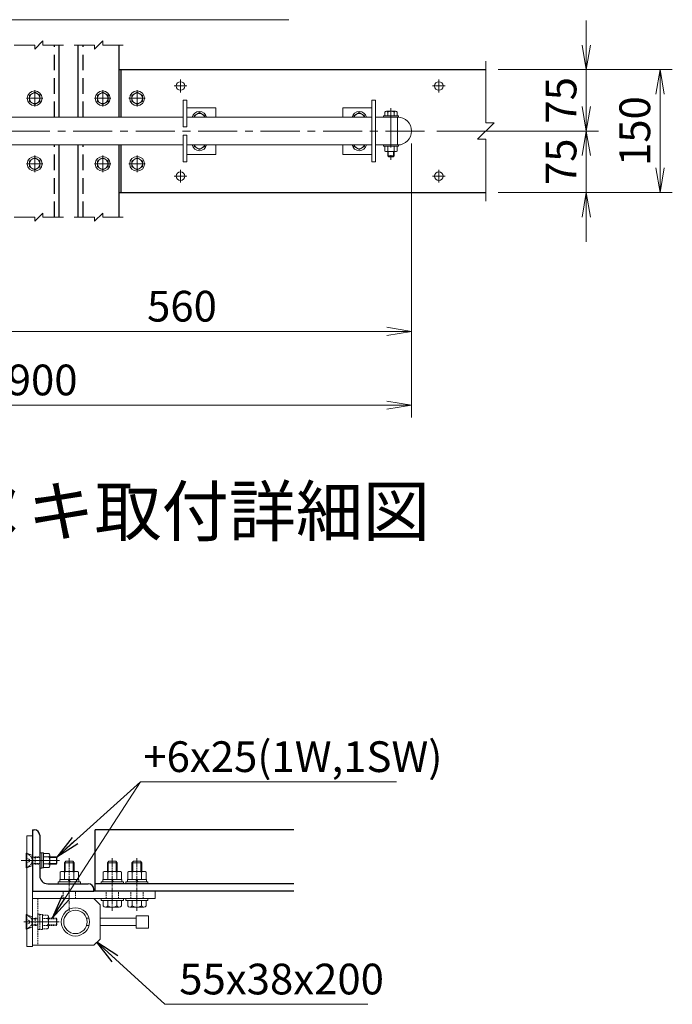
# Model space of a CAD drawing. Units: millimetres. Extents: x 0 to 12600, y 0 to 8910.
# Drawn here: x 9091 to 10684, y 4918 to 7321 of the extents above; entities that cross this region are included whole.
import ezdxf
from ezdxf.enums import TextEntityAlignment as Align

# ---------------------------------------------------------------- set-up
doc = ezdxf.new("R2010")
doc.units = ezdxf.units.MM
doc.header["$LTSCALE"] = 3
doc.header["$MEASUREMENT"] = 0
for name, pattern in [('CENTER', [50.8, 31.75, -6.35, 6.35, -6.35]), ('DASHED', [19.05, 12.7, -6.35]), ('HIDDEN', [0.375, 0.25, -0.125])]:
    doc.linetypes.add(name, pattern=pattern)
doc.layers.get('Defpoints').update_dxf_attribs({"color": 8})
for name, color, linetype, lineweight in [('D-BMK', 2, 'CENTER', 13), ('D-STR-DIM', 7, 'Continuous', 13), ('D-STR-TXT', 7, 'Continuous', 13), ('D-STR3', 3, 'Continuous', 13)]:
    doc.layers.add(name, color=color, linetype=linetype, lineweight=lineweight)
doc.layers.add('D-STR1', color=1, linetype='Continuous')
doc.layers.add('D-TTL-TXT', color=7, linetype='Continuous')
doc.styles.add('ゴシック', font='txt')
doc.dimstyles.new('STYLE', dxfattribs={"dimscale": 30, "dimtxt": 2.5, "dimasz": 2, "dimexe": 1, "dimexo": 1, "dimgap": 0.8, "dimtad": 1, "dimdsep": 46, "dimtxsty": 'ゴシック', "dimblk": 'OPEN', "dimcen": 1e-08, "dimclrd": 256, "dimclre": 256, "dimclrt": 256, "dimadec": 0, "dimazin": 2, "dimtfac": 1, "dimtmove": 2, "dimatfit": 3, "dimldrblk": 'OPEN', "dimfxl": 0, "dimtolj": 1, "dimtzin": 0, "dimlwd": -1, "dimlwe": -1, "dimarcsym": 0})

# ---------------------------------------------------------------- blocks, each defined once
blk = doc.blocks.new('_Open')
at = {"color": 0, "linetype": 'ByBlock', "lineweight": -2}
for p, q in [((-1, 0.167), (0, 0)), ((-1, -0.167), (0, 0)), ((0, 0), (-1, 0))]:
    blk.add_line(p, q, dxfattribs=at)
blk = doc.blocks.new('*D60')
at = {"layer": 'D-STR-DIM', "transparency": 16777216}
for p, q in [((10047.3, 7019.3), (10047.3, 6530.4)), ((8927.3, 6769.3), (8927.3, 6530.4)), ((8987.3, 6560.4), (9987.3, 6560.4))]:
    blk.add_line(p, q, dxfattribs=at)
at = {"layer": 'Defpoints', "color": 0, "transparency": 16777216}
for p in [(10047.3, 7049.3), (8927.3, 6799.3), (10047.3, 6560.4)]:
    blk.add_point(p, dxfattribs=at)
at = {"layer": 'D-STR-DIM', "transparency": 16777216, "xscale": 60, "yscale": 60, "zscale": 60, "rotation": 180}
blk.add_blockref('_Open', (8927.3, 6560.4), dxfattribs=at)
at = {"layer": 'D-STR-DIM', "transparency": 16777216, "xscale": 60, "yscale": 60, "zscale": 60}
blk.add_blockref('_Open', (10047.3, 6560.4), dxfattribs=at)
at = {"layer": 'D-STR-DIM', "transparency": 16777216, "insert": (9487.3, 6621.9), "char_height": 75, "attachment_point": 5, "style": 'ゴシック'}
blk.add_mtext('\\A1;560', dxfattribs=at)
blk = doc.blocks.new('*D62')
at = {"layer": 'D-STR-DIM', "transparency": 16777216}
for p, q in [((8247.3, 7019.3), (8247.3, 6350.4)), ((10047.3, 7019.3), (10047.3, 6350.4)), ((8307.3, 6380.4), (9987.3, 6380.4))]:
    blk.add_line(p, q, dxfattribs=at)
at = {"layer": 'Defpoints', "color": 0, "transparency": 16777216}
for p in [(8247.3, 7049.3), (10047.3, 7049.3), (10047.3, 6380.4)]:
    blk.add_point(p, dxfattribs=at)
at = {"layer": 'D-STR-DIM', "transparency": 16777216, "xscale": 60, "yscale": 60, "zscale": 60, "rotation": 180}
blk.add_blockref('_Open', (8247.3, 6380.4), dxfattribs=at)
at = {"layer": 'D-STR-DIM', "transparency": 16777216, "xscale": 60, "yscale": 60, "zscale": 60}
blk.add_blockref('_Open', (10047.3, 6380.4), dxfattribs=at)
at = {"layer": 'D-STR-DIM', "transparency": 16777216, "insert": (9147.3, 6441.9), "char_height": 75, "attachment_point": 5, "style": 'ゴシック'}
blk.add_mtext('\\A1;900', dxfattribs=at)
blk = doc.blocks.new('*D63')
at = {"layer": 'D-STR-DIM', "transparency": 16777216}
for p, q in [((10473.8, 7259.3), (10473.8, 7319.3)), ((10258.8, 7199.3), (10503.8, 7199.3)), ((10473.8, 7199.3), (10473.8, 7049.3)), ((10109.3, 7049.3), (10503.8, 7049.3)), ((10473.8, 6989.3), (10473.8, 6929.3))]:
    blk.add_line(p, q, dxfattribs=at)
at = {"layer": 'Defpoints', "color": 0, "transparency": 16777216}
for p in [(10228.8, 7199.3), (10079.3, 7049.3), (10473.8, 7049.3)]:
    blk.add_point(p, dxfattribs=at)
at = {"layer": 'D-STR-DIM', "transparency": 16777216, "xscale": 60, "yscale": 60, "zscale": 60}
for p, rotation in [((10473.8, 7199.3), 270), ((10473.8, 7049.3), 90)]:
    blk.add_blockref('_Open', p, dxfattribs=dict(at, rotation=rotation))
at = {"layer": 'D-STR-DIM', "transparency": 16777216, "insert": (10412.3, 7124.3), "char_height": 75, "attachment_point": 5, "rotation": 90, "style": 'ゴシック'}
blk.add_mtext('\\A1;75', dxfattribs=at)
blk = doc.blocks.new('*D64')
at = {"layer": 'D-STR-DIM', "transparency": 16777216}
for p, q in [((10473.8, 7109.3), (10473.8, 7169.3)), ((10109.3, 7049.3), (10503.8, 7049.3)), ((10473.8, 7049.3), (10473.8, 6899.3)), ((10258.8, 6899.3), (10503.8, 6899.3)), ((10473.8, 6839.3), (10473.8, 6779.3))]:
    blk.add_line(p, q, dxfattribs=at)
at = {"layer": 'Defpoints', "color": 0, "transparency": 16777216}
for p in [(10079.3, 7049.3), (10228.8, 6899.3), (10473.8, 6899.3)]:
    blk.add_point(p, dxfattribs=at)
at = {"layer": 'D-STR-DIM', "transparency": 16777216, "xscale": 60, "yscale": 60, "zscale": 60}
for p, rotation in [((10473.8, 7049.3), 270), ((10473.8, 6899.3), 90)]:
    blk.add_blockref('_Open', p, dxfattribs=dict(at, rotation=rotation))
at = {"layer": 'D-STR-DIM', "transparency": 16777216, "insert": (10412.3, 6974.3), "char_height": 75, "attachment_point": 5, "rotation": 90, "style": 'ゴシック'}
blk.add_mtext('\\A1;75', dxfattribs=at)
blk = doc.blocks.new('*D65')
at = {"layer": 'D-STR-DIM', "transparency": 16777216}
for p, q in [((10258.8, 7199.3), (10683.8, 7199.3)), ((10653.8, 7139.3), (10653.8, 6959.3)), ((10258.8, 6899.3), (10683.8, 6899.3))]:
    blk.add_line(p, q, dxfattribs=at)
at = {"layer": 'Defpoints', "color": 0, "transparency": 16777216}
for p in [(10228.8, 7199.3), (10228.8, 6899.3), (10653.8, 6899.3)]:
    blk.add_point(p, dxfattribs=at)
at = {"layer": 'D-STR-DIM', "transparency": 16777216, "xscale": 60, "yscale": 60, "zscale": 60}
for p, rotation in [((10653.8, 7199.3), 90), ((10653.8, 6899.3), 270)]:
    blk.add_blockref('_Open', p, dxfattribs=dict(at, rotation=rotation))
at = {"layer": 'D-STR-DIM', "transparency": 16777216, "insert": (10592.3, 7049.3), "char_height": 75, "attachment_point": 5, "rotation": 90, "style": 'ゴシック'}
blk.add_mtext('\\A1;150', dxfattribs=at)
blk = doc.blocks.new('*U52')
at = {"layer": 'D-BMK'}
for p, q in [((10, 0), (-10, 0)), ((0, -10), (0, 10))]:
    blk.add_line(p, q, dxfattribs=at)
at = {"layer": 'D-STR3'}
for p, q in [((0, 7.5), (-6.5, 3.7)), ((-6.5, 3.7), (-6.5, -3.8)), ((6.5, 3.7), (0, 7.5)), ((6.5, -3.8), (6.5, 3.7)), ((-6.5, -3.8), (0, -7.5)), ((0, -7.5), (6.5, -3.8))]:
    blk.add_line(p, q, dxfattribs=at)
at = {"layer": 'D-STR3', "ltscale": 30}
blk.add_circle((0, 0), 9, dxfattribs=at)
at = {"layer": 'D-STR3'}
blk.add_circle((0, 0), 6.5, dxfattribs=at)

msp = doc.modelspace()

# ---------------------------------------------------------------- linework, layer by layer
at = {"layer": 'D-BMK'}
for p, q in [((9483.8051289, 7143.7308721), (9483.8051289, 7174.9308721)), ((10113.805129, 7143.7308804), (10113.805129, 7174.9308804)), ((9468.2051289, 7159.3308721), (9499.4051289, 7159.3308721)), ((10098.2051289, 7159.3308804), (10129.4051289, 7159.3308804)), ((9997.3057308, 7104.8203401), (9997.3057308, 6979.018915)), ((10079.3057308, 7049.3308659), (8217.3057308, 7049.3308659)), ((9483.8051289, 6923.7308721), (9483.8051289, 6954.9308721)), ((10113.8051289, 6923.7308721), (10113.8051289, 6954.9308721)), ((9468.2051289, 6939.3308721), (9499.4051289, 6939.3308721)), ((10098.2051289, 6939.3308721), (10129.4051289, 6939.3308721)), ((9188.7825152, 5269.1871182), (9094.7203526, 5269.1871182)), ((9187.2344805, 5119.1871182), (9101.2344805, 5119.1871182))]:
    msp.add_line(p, q, dxfattribs=at)
at = {"layer": 'D-BMK', "linetype": 'HIDDEN', "ltscale": 5}
for p, q in [((9107.2344805, 5269.1871182), (9140.2344805, 5269.1871182)), ((9107.2344805, 5119.1871182), (9182.2344805, 5119.1871182))]:
    msp.add_line(p, q, dxfattribs=at)
at = {"layer": 'D-BMK', "linetype": 'CENTER', "ltscale": 0.1}
for p, q in [((9212.234523, 5146.1871182), (9212.234523, 5274.8871182)), ((9317.2479763, 5146.1871182), (9317.2479763, 5274.8871182)), ((9377.2479762, 5146.1871182), (9377.2479762, 5274.8871182))]:
    msp.add_line(p, q, dxfattribs=at)
at = {"layer": 'D-STR-DIM'}
for p, q in [((9077.8051289, 7259.3308659), (9127.8051289, 7259.3308659)), ((9127.8051289, 7249.3308659), (9147.8051289, 7269.3308659)), ((9127.8051289, 7249.3308659), (9127.8051289, 7259.3308659)), ((9147.8051289, 7259.3308659), (9147.8051289, 7269.3308659)), ((9147.8051289, 7259.3308659), (9197.8051289, 7259.3308659)), ((9223.8051289, 7259.3308659), (9273.8051289, 7259.3308659)), ((9273.8051289, 7249.3308659), (9293.8051289, 7269.3308659)), ((9273.8051289, 7249.3308659), (9273.8051289, 7259.3308659)), ((9293.8051289, 7259.3308659), (9293.8051289, 7269.3308659)), ((9293.8051289, 7259.3308659), (9343.8051289, 7259.3308659)), ((10228.8057308, 7069.3308659), (10228.8057308, 7220.300507)), ((10208.8057308, 7029.3308659), (10248.8057308, 7069.3308659)), ((10228.8057308, 7069.3308659), (10248.8057308, 7069.3308659)), ((10208.8057308, 7029.3308659), (10228.8057308, 7029.3308659)), ((10228.8057308, 6878.3612248), (10228.8057308, 7029.3308659)), ((9127.8051289, 6829.3308659), (9147.8051289, 6849.3308659)), ((9147.8051289, 6839.3308659), (9147.8051289, 6849.3308659)), ((9273.8051289, 6829.3308659), (9293.8051289, 6849.3308659)), ((9293.8051289, 6839.3308659), (9293.8051289, 6849.3308659)), ((9077.8051289, 6839.3308659), (9127.8051289, 6839.3308659)), ((9127.8051289, 6829.3308659), (9127.8051289, 6839.3308659)), ((9147.8051289, 6839.3308659), (9197.8051289, 6839.3308659)), ((9223.8051289, 6839.3308659), (9273.8051289, 6839.3308659)), ((9273.8051289, 6829.3308659), (9273.8051289, 6839.3308659)), ((9293.8051289, 6839.3308659), (9343.8051289, 6839.3308659)), ((10010.9644371, 5460.8791609), (9385.9644371, 5460.8791609)), ((9940.5070296, 4918.1140413), (9445.4971117, 4918.1140413))]:
    msp.add_line(p, q, dxfattribs=at)
at = {"layer": 'D-STR1', "linetype": 'DASHED'}
for p, q in [((9175.8051289, 7083.3308659), (9175.8051289, 7259.3308659)), ((9245.8051289, 7083.3308659), (9245.8051289, 7259.3308659)), ((9175.8051289, 6839.3308659), (9175.8051289, 7015.3308659)), ((9245.8051289, 6839.3308659), (9245.8051289, 7015.3308659))]:
    msp.add_line(p, q, dxfattribs=at)
at = {"layer": 'D-STR1'}
for p, q in [((9187.8051289, 7083.3308659), (9187.8051289, 7259.3308659)), ((9233.8051289, 7083.3308659), (9233.8051289, 7259.3308659)), ((9333.8051289, 7083.3308659), (9333.8051289, 7259.3308659)), ((9333.8051289, 7199.3308659), (10228.8057308, 7199.3308659)), ((9337.8051289, 7199.3308659), (9337.8051289, 7083.3308659)), ((9187.8051289, 6839.3308659), (9187.8051289, 7015.3308659)), ((9233.8051289, 6839.3308659), (9233.8051289, 7015.3308659)), ((9333.8051289, 6839.3308659), (9333.8051289, 7015.3308659)), ((9337.8051289, 7015.3308659), (9337.8051289, 6899.3308659)), ((9333.8051289, 6899.3308659), (10228.8057308, 6899.3308659)), ((9122.2344805, 5344.1871182), (9122.2344805, 5194.1871182)), ((9122.2344805, 5344.1871182), (9122.2344805, 5194.1871182)), ((9122.2344805, 5344.1871182), (9126.7344805, 5344.1871182)), ((9759.9245169, 5344.1871182), (9275.2344805, 5344.1871182)), ((9275.2344805, 5194.1871182), (9275.2344805, 5344.1871182)), ((9140.2344805, 5330.6871182), (9140.2344805, 5231.6871182)), ((9122.2344805, 5194.1871182), (9272.2344805, 5194.1871182)), ((9159.7344805, 5212.1871182), (9258.7344805, 5212.1871182)), ((9272.2344805, 5194.1871182), (9272.2344805, 5198.6871182)), ((9759.9245169, 5212.1871182), (9275.2344381, 5212.1871182)), ((9759.9245169, 5194.1871182), (9275.2344805, 5194.1871182))]:
    msp.add_line(p, q, dxfattribs=at)
for centre, radius, start, end in [((9126.7344805, 5330.6871182), 13.5, 0, 90), ((9159.7344805, 5231.6871182), 19.5, 180, 270), ((9258.7344805, 5198.6871182), 13.5, 0, 90)]:
    msp.add_arc(centre, radius, start, end, dxfattribs=at)
at = {"layer": 'D-STR3'}
for p, q in [((9489.8051854, 7124.3308659), (9489.8051854, 7059.3308659)), ((9489.8051854, 7124.3308659), (9498.8051854, 7124.3308659)), ((9498.8051854, 7124.3308659), (9498.8051854, 7059.3308659)), ((9950.8051854, 7124.3308659), (9950.8051854, 6974.3308659)), ((9959.8051854, 7124.3308659), (9950.8051854, 7124.3308659)), ((9959.8051854, 7124.3308659), (9959.8051854, 6974.3308659)), ((9498.8051854, 7106.3308659), (9569.8051854, 7106.3308659)), ((9529.8051854, 7094.3308659), (9516.8051854, 7086.8475511)), ((9529.8051854, 7094.3308659), (9542.8051854, 7086.8475511)), ((9569.8051854, 7106.3308659), (9569.8051854, 7083.3308659)), ((9879.8051854, 7106.3308659), (9879.8051854, 7083.3308659)), ((9950.8051854, 7106.3308659), (9879.8051854, 7106.3308659)), ((9919.8051854, 7094.3308659), (9906.8051854, 7086.8475511)), ((9919.8051854, 7094.3308659), (9932.8051854, 7086.8475511)), ((9982.3057308, 7095.370619), (9982.3057308, 7086.5308659)), ((10008.5640734, 7097.5308659), (9986.0473882, 7097.5308659)), ((9989.7890456, 7095.370619), (9989.7890456, 7086.5308659)), ((10004.822416, 7095.370619), (10004.822416, 7086.5308659)), ((10012.3057308, 7095.370619), (10012.3057308, 7086.5308659)), ((9489.8051854, 7083.3308659), (8931.8050723, 7083.3308659)), ((9950.8051854, 7083.3308659), (9498.8051854, 7083.3308659)), ((9516.8051854, 7086.8475511), (9516.8051854, 7083.3308659)), ((9542.8051854, 7086.8475511), (9542.8051854, 7083.3308659)), ((9906.8051854, 7086.8475511), (9906.8051854, 7083.3308659)), ((9932.8051854, 7086.8475511), (9932.8051854, 7083.3308659)), ((10013.3057308, 7083.3308659), (9959.8051854, 7083.3308659)), ((10012.3057308, 7086.5308659), (9982.3057308, 7086.5308659)), ((10013.3057308, 7083.3308659), (10013.3057308, 7015.3308659)), ((10013.3057308, 7083.3308659), (10013.3057308, 7015.3308659)), ((10013.3057308, 7083.3308659), (10013.3057308, 7015.3308659)), ((9498.8051854, 7059.3308659), (9489.8051854, 7059.3308659)), ((9489.8051854, 7039.3308659), (9489.8051854, 6974.3308659)), ((9498.8051854, 7039.3308659), (9489.8051854, 7039.3308659)), ((9498.8051854, 7039.3308659), (9498.8051854, 6974.3308659)), ((9489.8051854, 7015.3308659), (8931.8050723, 7015.3308659)), ((9950.8051854, 7015.3308659), (9498.8051854, 7015.3308659)), ((9516.8051855, 7015.3308659), (9516.8051855, 7011.8141811)), ((9529.8051855, 7004.3308663), (9516.8051855, 7011.8141811)), ((9529.8051855, 7004.3308663), (9542.8051855, 7011.8141811)), ((9542.8051855, 7015.3308659), (9542.8051855, 7011.8141811)), ((9569.8051854, 7015.3308659), (9569.8051854, 6992.3308659)), ((9879.8051854, 7015.3308659), (9879.8051854, 6992.3308659)), ((9906.8051855, 7015.3308659), (9906.8051855, 7011.8141811)), ((9919.8051855, 7004.3308663), (9906.8051855, 7011.8141811)), ((9919.8051855, 7004.3308663), (9932.8051855, 7011.8141811)), ((9932.8051855, 7015.3308659), (9932.8051855, 7011.8141811)), ((10013.3057308, 7015.3308659), (9959.8051854, 7015.3308659)), ((10012.3057308, 7012.1308659), (9982.3057308, 7012.1308659)), ((9982.3057308, 7012.1308659), (9982.3057308, 7000.5308659)), ((10008.8618179, 6999.1308659), (9985.7712374, 6999.1308659)), ((9989.3057308, 6999.1308659), (9989.3057308, 6988.9308659)), ((9989.8057308, 7012.1308659), (9989.8057308, 7000.5308659)), ((9990.8057308, 6999.1308659), (9990.8057308, 6988.9308659)), ((10003.8057308, 6999.1308659), (10003.8057308, 6988.9308659)), ((10004.8057308, 7012.1308659), (10004.8057308, 7000.5308659)), ((10005.3057308, 6999.1308659), (10005.3057308, 6988.9308659)), ((10012.3057308, 7012.1308659), (10012.3057308, 7000.5308659)), ((9489.8051854, 6974.3308659), (9498.8051854, 6974.3308659)), ((9498.8051854, 6992.3308659), (9569.8051854, 6992.3308659)), ((9950.8051854, 6992.3308659), (9879.8051854, 6992.3308659)), ((9959.8051854, 6974.3308659), (9950.8051854, 6974.3308659)), ((10005.3057308, 6988.9308659), (9989.3057308, 6988.9308659)), ((9989.3057308, 6988.9308659), (9991.7057308, 6986.5308659)), ((10002.9057308, 6986.5308659), (9991.7057308, 6986.5308659)), ((10005.3057308, 6988.9308659), (10002.9057308, 6986.5308659)), ((9122.2344805, 5329.1871182), (9108.7344805, 5329.1871182)), ((9108.7344805, 5329.1871182), (9108.7344805, 5059.1871182)), ((9122.2344805, 5329.1871182), (9122.2344805, 5059.1871182)), ((9108.7344805, 5287.1871182), (9122.2344805, 5281.0929991)), ((9140.2344805, 5287.9371182), (9145.0344805, 5287.9371182)), ((9140.2344805, 5287.9371182), (9140.2344805, 5250.4371182)), ((9145.0344805, 5250.4371182), (9145.0344805, 5287.9371182)), ((9149.5344655, 5286.4371182), (9162.7344655, 5286.4371182)), ((9149.5344655, 5286.4371182), (9149.5344655, 5251.9371182)), ((9162.7344655, 5277.8121182), (9149.5344655, 5277.8121182)), ((9164.5344655, 5282.1887305), (9164.5344655, 5255.850496)), ((9180.7344805, 5278.1871182), (9164.5344655, 5278.1871182)), ((9182.2344805, 5276.6871182), (9164.5344655, 5276.6871182)), ((9180.7344805, 5278.1871182), (9180.7344805, 5260.1871182)), ((9180.7344805, 5278.1871182), (9182.2344805, 5276.6871182)), ((9182.2344805, 5276.6871182), (9182.2344805, 5261.6871182)), ((9200.234523, 5263.7871182), (9203.834523, 5267.3871182)), ((9200.234523, 5242.487305), (9200.234523, 5263.7871182)), ((9200.234523, 5263.7871182), (9224.234523, 5263.7871182)), ((9202.484523, 5242.487305), (9202.484523, 5266.0371182)), ((9203.834523, 5267.3871182), (9220.634523, 5267.3871182)), ((9224.234523, 5263.7871182), (9220.634523, 5267.3871182)), ((9221.984523, 5242.487305), (9221.984523, 5266.0371182)), ((9224.234523, 5242.487305), (9224.234523, 5263.7871182)), ((9305.2479763, 5263.7871182), (9308.8479763, 5267.3871182)), ((9305.2479763, 5242.487305), (9305.2479763, 5263.7871182)), ((9305.2479763, 5263.7871182), (9329.2479763, 5263.7871182)), ((9307.4979763, 5242.487305), (9307.4979763, 5266.0371182)), ((9308.8479763, 5267.3871182), (9325.6479763, 5267.3871182)), ((9329.2479763, 5263.7871182), (9325.6479763, 5267.3871182)), ((9326.9979763, 5242.487305), (9326.9979763, 5266.0371182)), ((9329.2479763, 5242.487305), (9329.2479763, 5263.7871182)), ((9365.2479762, 5263.7871182), (9368.8479762, 5267.3871182)), ((9365.2479762, 5242.487305), (9365.2479762, 5263.7871182)), ((9365.2479762, 5263.7871182), (9389.2479762, 5263.7871182)), ((9367.4979762, 5242.487305), (9367.4979762, 5266.0371182)), ((9368.8479762, 5267.3871182), (9385.6479762, 5267.3871182)), ((9389.2479762, 5263.7871182), (9385.6479762, 5267.3871182)), ((9386.9979762, 5242.487305), (9386.9979762, 5266.0371182)), ((9389.2479762, 5242.487305), (9389.2479762, 5263.7871182)), ((9108.7344805, 5251.1871182), (9122.1511471, 5257.1874076)), ((9140.2344805, 5250.4371182), (9145.0344805, 5250.4371182)), ((9162.7344655, 5260.5621182), (9149.5344655, 5260.5621182)), ((9149.5344655, 5251.9371182), (9162.7344655, 5251.9371182)), ((9182.2344805, 5261.6871182), (9164.5344655, 5261.6871182)), ((9180.7344805, 5260.1871182), (9164.5344655, 5260.1871182)), ((9182.2344805, 5261.6871182), (9180.7344805, 5260.1871182)), ((9189.7345284, 5222.9876681), (9189.7345284, 5240.387305)), ((9229.5686589, 5242.487305), (9194.9327883, 5242.487305)), ((9200.9845284, 5222.9874865), (9200.9845284, 5240.387305)), ((9223.4845284, 5222.987305), (9223.4845284, 5240.387305)), ((9234.7345284, 5222.987305), (9234.7345284, 5240.387305)), ((9294.7479817, 5222.987305), (9294.7479817, 5240.387305)), ((9334.5821122, 5242.487305), (9299.9462416, 5242.487305)), ((9305.9979817, 5222.987305), (9305.9979817, 5240.387305)), ((9328.4979817, 5222.987305), (9328.4979817, 5240.387305)), ((9339.7479817, 5222.987305), (9339.7479817, 5240.387305)), ((9354.7479816, 5222.987305), (9354.7479816, 5240.387305)), ((9394.5821122, 5242.487305), (9359.9462416, 5242.487305)), ((9365.9979816, 5222.987305), (9365.9979816, 5240.387305)), ((9388.4979816, 5222.987305), (9388.4979816, 5240.387305)), ((9399.7479816, 5222.987305), (9399.7479816, 5240.387305)), ((9239.234523, 5216.9871182), (9185.234523, 5216.9871182)), ((9185.234523, 5216.9871182), (9185.234523, 5212.1871182)), ((9189.1345284, 5216.987305), (9189.1345284, 5222.9876777)), ((9235.3345284, 5222.9869323), (9189.1345284, 5222.9876777)), ((9235.3345284, 5216.9869315), (9189.1345284, 5216.987305)), ((9234.7345284, 5222.987305), (9189.7345284, 5222.987305)), ((9213.3603684, 5216.987305), (9209.8962346, 5222.9873428)), ((9215.4388284, 5216.987305), (9211.9747139, 5222.9873092)), ((9235.3345284, 5216.987305), (9235.3345284, 5222.9869323)), ((9239.234523, 5212.1871182), (9239.234523, 5216.9871182)), ((9344.2479763, 5216.9871182), (9290.2479763, 5216.9871182)), ((9290.2479763, 5216.9871182), (9290.2479763, 5212.1871182)), ((9294.1479817, 5216.987305), (9294.1479817, 5222.9876777)), ((9340.3479817, 5222.9869323), (9294.1479817, 5222.9876777)), ((9340.3479817, 5216.9869315), (9294.1479817, 5216.987305)), ((9339.7479817, 5222.987305), (9294.7479817, 5222.987305)), ((9318.3738217, 5216.987305), (9314.9096879, 5222.9873428)), ((9320.4522817, 5216.987305), (9316.9881672, 5222.9873092)), ((9340.3479817, 5216.987305), (9340.3479817, 5222.9869323)), ((9344.2479763, 5212.1871182), (9344.2479763, 5216.9871182)), ((9404.2479762, 5216.9871182), (9350.2479762, 5216.9871182)), ((9350.2479762, 5216.9871182), (9350.2479762, 5212.1871182)), ((9354.1479816, 5216.987305), (9354.1479816, 5222.9876777)), ((9400.3479816, 5222.9869323), (9354.1479816, 5222.9876777)), ((9400.3479816, 5216.9869315), (9354.1479816, 5216.987305)), ((9399.7479816, 5222.987305), (9354.7479816, 5222.987305)), ((9378.3738216, 5216.987305), (9374.9096879, 5222.9873428)), ((9380.4522816, 5216.987305), (9376.9881672, 5222.9873092)), ((9400.3479816, 5216.987305), (9400.3479816, 5222.9869323)), ((9404.2479762, 5212.1871182), (9404.2479762, 5216.9871182)), ((9122.2344805, 5194.1871182), (9122.2344805, 5176.1871182)), ((9422.2344805, 5194.1871182), (9122.2344805, 5194.1871182)), ((9185.2345229, 5212.1871182), (9239.2345229, 5212.1871182)), ((9239.234523, 5212.1871182), (9185.234523, 5212.1871182)), ((9344.2479763, 5212.1871182), (9290.2479763, 5212.1871182)), ((9404.2479762, 5212.1871182), (9350.2479762, 5212.1871182)), ((9422.2344805, 5176.1871182), (9422.2344805, 5194.1871182)), ((9272.2344805, 5176.1871182), (9122.2344805, 5176.1871182)), ((9122.2344805, 5176.1871182), (9422.2344805, 5176.1871182)), ((9272.2344805, 5176.1871182), (9287.2344805, 5161.1871182)), ((9344.2479763, 5176.1871182), (9290.2479763, 5176.1871182)), ((9290.2479763, 5176.1871182), (9290.2479763, 5171.3871182)), ((9290.2479763, 5171.3871182), (9344.2479763, 5171.3871182)), ((9294.7479763, 5158.1274886), (9294.7479763, 5171.3871182)), ((9339.7479763, 5171.3871182), (9294.7479763, 5171.3871182)), ((9305.9729484, 5158.1274886), (9305.9729484, 5171.3871182)), ((9328.5230041, 5158.1274886), (9328.5230041, 5171.3871182)), ((9339.7479763, 5158.1274886), (9339.7479763, 5171.3871182)), ((9344.2479763, 5171.3871182), (9344.2479763, 5176.1871182)), ((9404.2479762, 5176.1871182), (9350.2479762, 5176.1871182)), ((9350.2479762, 5176.1871182), (9350.2479762, 5171.3871182)), ((9350.2479762, 5171.3871182), (9404.2479762, 5171.3871182)), ((9354.7479762, 5158.1274886), (9354.7479762, 5171.3871182)), ((9399.7479762, 5171.3871182), (9354.7479762, 5171.3871182)), ((9365.9729484, 5158.1274886), (9365.9729484, 5171.3871182)), ((9388.5230041, 5158.1274886), (9388.5230041, 5171.3871182)), ((9399.7479762, 5158.1274886), (9399.7479762, 5171.3871182)), ((9404.2479762, 5171.3871182), (9404.2479762, 5176.1871182)), ((9287.2344805, 5161.1871182), (9287.2344805, 5077.1871182)), ((9334.1354902, 5154.8871182), (9300.3604623, 5154.8871182)), ((9394.1354902, 5154.8871182), (9360.3604623, 5154.8871182)), ((9108.7344805, 5137.1871182), (9122.2344805, 5131.0929991)), ((9260.5398854, 5128.1871182), (9254.276115, 5128.1871182)), ((9375.7344805, 5128.1871182), (9287.2344805, 5128.1871182)), ((9375.7344805, 5104.1871182), (9375.7344805, 5134.1871182)), ((9375.7344805, 5134.1871182), (9405.7344805, 5134.1871182)), ((9405.7344805, 5104.1871182), (9405.7344805, 5134.1871182)), ((9108.7344805, 5101.1871182), (9122.1511471, 5107.1874076)), ((9254.276115, 5110.1871182), (9260.5398854, 5110.1871182)), ((9287.2344805, 5110.1871182), (9375.7344805, 5110.1871182)), ((9375.7344805, 5104.1871182), (9405.7344805, 5104.1871182)), ((9272.2344805, 5062.1871182), (9287.2344805, 5077.1871182)), ((9122.2344805, 5059.1871182), (9108.7344805, 5059.1871182)), ((9272.2344805, 5062.1871182), (9122.2344805, 5062.1871182))]:
    msp.add_line(p, q, dxfattribs=at)
at = {"layer": 'D-STR3', "ltscale": 5}
for p, q in [((9107.2344805, 5287.1871182), (9107.2344805, 5251.1871182)), ((9108.7344805, 5287.1871182), (9108.7344805, 5251.1871182)), ((9107.2344805, 5137.1871182), (9107.2344805, 5101.1871182)), ((9108.7344805, 5137.1871182), (9108.7344805, 5101.1871182))]:
    msp.add_line(p, q, dxfattribs=at)
at = {"layer": 'D-STR3', "linetype": 'HIDDEN', "ltscale": 5}
for p, q in [((9107.2344805, 5287.1871182), (9108.7344805, 5287.1871182)), ((9108.7344805, 5287.1871182), (9121.1844805, 5276.6871182)), ((9107.2344805, 5275.4849901), (9113.8162476, 5272.7159406)), ((9107.2344805, 5262.8892464), (9113.8162476, 5265.6582959)), ((9115.2653372, 5269.8220016), (9115.2653372, 5268.5522349)), ((9128.6844805, 5278.1871182), (9121.1844805, 5276.6871182)), ((9121.1844805, 5276.6871182), (9140.2344805, 5276.6871182)), ((9121.1844805, 5261.6871182), (9121.1844805, 5276.6871182)), ((9128.6844805, 5278.1871182), (9140.2344805, 5278.1871182)), ((9128.6844805, 5260.1871182), (9128.6844805, 5278.1871182)), ((9107.2344805, 5251.1871182), (9108.7344805, 5251.1871182)), ((9108.7344805, 5251.1871182), (9121.1844805, 5261.6871182)), ((9121.1844805, 5261.6871182), (9140.2344805, 5261.6871182)), ((9128.6844805, 5260.1871182), (9121.1844805, 5261.6871182)), ((9128.6844805, 5260.1871182), (9140.2344805, 5260.1871182)), ((9135.7344805, 5176.1871182), (9135.7344805, 5062.1871182)), ((9107.2344805, 5137.1871182), (9108.7344805, 5137.1871182)), ((9107.2344805, 5125.4849901), (9113.8162476, 5122.7159406)), ((9108.7344805, 5137.1871182), (9121.1844805, 5126.6871182)), ((9115.2653372, 5119.8220016), (9115.2653372, 5118.5522349)), ((9128.6844805, 5128.1871182), (9121.1844805, 5126.6871182)), ((9121.1844805, 5126.6871182), (9135.7344805, 5126.6871182)), ((9121.1844805, 5111.6871182), (9121.1844805, 5126.6871182)), ((9128.6844805, 5128.1871182), (9135.7344805, 5128.1871182)), ((9128.6844805, 5110.1871182), (9128.6844805, 5128.1871182)), ((9146.5344655, 5102.6121182), (9146.5344655, 5135.7621182)), ((9146.5344655, 5135.7621182), (9158.8846191, 5135.7621182)), ((9158.8846191, 5127.5871182), (9146.5344655, 5127.5871182)), ((9161.5344655, 5106.6996182), (9161.5344655, 5131.6745749)), ((9161.5344655, 5128.1871182), (9180.7344805, 5128.1871182)), ((9161.5344655, 5126.6871182), (9182.2344805, 5126.6871182)), ((9180.7344805, 5128.1871182), (9182.2344805, 5126.6871182)), ((9180.7344805, 5128.1871182), (9180.7344805, 5110.1871182)), ((9182.2344805, 5111.6871182), (9182.2344805, 5126.6871182)), ((9107.2344805, 5112.8892464), (9113.8162476, 5115.6582959)), ((9107.2344805, 5101.1871182), (9108.7344805, 5101.1871182)), ((9108.7344805, 5101.1871182), (9121.1844805, 5111.6871182)), ((9121.1844805, 5111.6871182), (9135.7344805, 5111.6871182)), ((9128.6844805, 5110.1871182), (9121.1844805, 5111.6871182)), ((9128.6844805, 5110.1871182), (9135.7344805, 5110.1871182)), ((9158.8846191, 5110.7871182), (9146.5344655, 5110.7871182)), ((9158.8846191, 5102.6121182), (9146.5344655, 5102.6121182)), ((9161.5344655, 5111.6871182), (9182.2344805, 5111.6871182)), ((9161.5344655, 5110.1871182), (9180.7344805, 5110.1871182)), ((9180.7344805, 5110.1871182), (9182.2344805, 5111.6871182))]:
    msp.add_line(p, q, dxfattribs=at)
at = {"layer": 'D-STR3', "linetype": 'DASHED', "ltscale": 0.1}
for p, q in [((9197.2344805, 5176.1871182), (9197.2344805, 5194.1871182)), ((9227.2344805, 5176.1871182), (9227.2344805, 5194.1871182)), ((9302.2479338, 5176.1871182), (9302.2479338, 5194.1871182)), ((9332.2479338, 5176.1871182), (9332.2479338, 5194.1871182)), ((9362.2479338, 5176.1871182), (9362.2479338, 5194.1871182)), ((9392.2479338, 5176.1871182), (9392.2479338, 5194.1871182))]:
    msp.add_line(p, q, dxfattribs=at)
at = {"layer": 'D-STR3'}
for points in [[(10015.3057308, 7086.5308659), (9979.3057308, 7086.5308659), (9979.3057308, 7083.3308659), (10015.3057308, 7083.3308659)], [(10015.3057308, 7015.3308659), (9979.3057308, 7015.3308659), (9979.3057308, 7012.1308659), (10015.3057308, 7012.1308659)], [(9149.5344655, 5287.4871182), (9145.0344805, 5287.4871182), (9145.0344805, 5250.8871182), (9149.5344655, 5250.8871182)]]:
    msp.add_lwpolyline(points, close=True, dxfattribs=at)
at = {"layer": 'D-STR3', "linetype": 'HIDDEN', "ltscale": 5}
for points in [[(9135.7344805, 5137.9371182), (9140.5344805, 5137.9371182), (9140.5344805, 5100.4371182), (9135.7344805, 5100.4371182)], [(9140.5344805, 5137.4871182), (9146.5344655, 5137.4871182), (9146.5344655, 5100.8871182), (9140.5344805, 5100.8871182)]]:
    msp.add_lwpolyline(points, close=True, dxfattribs=at)
at = {"layer": 'D-STR3'}
for centre, radius in [((9483.8051288, 7159.3308639), 10.5), ((10113.8051289, 7159.3308721), 10.5), ((9483.8051288, 6939.3308639), 10.5), ((10113.8051288, 6939.3308639), 10.5), ((9227.2344805, 5119.1871182), 34.5), ((9227.2344805, 5119.1871182), 28.5)]:
    msp.add_circle(centre, radius, dxfattribs=at)
for centre, radius, start, end in [((9529.8051854, 7079.3308659), 18, 12.8395884065, 167.1604115935), ((9529.8051854, 7079.3308659), 13, 17.9202131396, 162.0797868604), ((9919.8051854, 7079.3308659), 18, 12.8395884072, 167.1604115928), ((9919.8051854, 7079.3308659), 13, 17.9202131396, 162.0797868604), ((9986.0473882, 7093.2103721), 4.3204938, 30, 150), ((9997.3057308, 7083.3734047), 14.1574612, 57.9313800125, 122.0686199875), ((10008.5640734, 7093.2103721), 4.3204938, 30, 150), ((10013.3057308, 7049.3308659), 34, 270, 90), ((9529.8051855, 7019.3308663), 18, 192.8395896108, 347.160410389), ((9529.8051855, 7019.3308663), 13, 197.920214847, 342.079785153), ((9919.8051855, 7019.3308663), 18, 192.8395896103, 347.1604103897), ((9919.8051855, 7019.3308663), 13, 197.920214847, 342.079785153), ((9986.0557308, 7004.8242815), 5.700519, 228.8650464667, 311.1349535333), ((9997.3057308, 7019.9201516), 20.7892857, 248.8529531679, 291.1470468321), ((10008.5557308, 7004.8197269), 5.6970895, 228.8349140528, 311.1650859472), ((9158.4695916, 5282.1246182), 6.0652127, 314.681866595, 45.318133405), ((9142.970403, 5269.1871182), 21.5640625, 336.4236334016, 23.5763665984), ((9158.5126994, 5256.2496182), 6.0349784, 314.3908699033, 45.6091300967), ((9195.3595284, 5233.9471817), 8.5507785, 48.8650464666, 131.1349535334), ((9212.2345284, 5211.3033765), 31.1839286, 68.8529531679, 111.1470468321), ((9229.1095284, 5233.9540136), 8.5456342, 48.8349140526, 131.1650859474), ((9300.3729817, 5233.9471817), 8.5507785, 48.8650464666, 131.1349535334), ((9317.2479817, 5211.3033765), 31.1839286, 68.8529531679, 111.1470468321), ((9334.1229817, 5233.9540136), 8.5456342, 48.8349140526, 131.1650859474), ((9360.3729816, 5233.9471817), 8.5507785, 48.8650464666, 131.1349535334), ((9377.2479816, 5211.3033765), 31.1839286, 68.8529531679, 111.1470468321), ((9394.1229816, 5233.9540136), 8.5456342, 48.8349140526, 131.1650859474), ((9300.3604623, 5161.3678589), 6.4807407, 210, 330), ((9317.2479763, 5176.1233101), 21.2361918, 237.9313800122, 302.0686199878), ((9334.1354902, 5161.3678589), 6.4807407, 210, 330), ((9360.3604623, 5161.3678589), 6.4807407, 210, 330), ((9377.2479762, 5176.1233101), 21.2361918, 237.9313800122, 302.0686199878), ((9394.1354902, 5161.3678589), 6.4807407, 210, 330)]:
    msp.add_arc(centre, radius, start, end, dxfattribs=at)
at = {"layer": 'D-STR3', "linetype": 'HIDDEN', "ltscale": 5}
for centre, radius, start, end in [((9112.2653372, 5270.1479303), 3, 0, 58.8707665838), ((9112.2653372, 5268.2263062), 3, 301.1292334162, 0), ((9112.2653372, 5120.1479303), 3, 0, 58.8707665838), ((9157.0569715, 5131.6746182), 4.4774939, 294.0908942584, 65.9091057416), ((9146.8955628, 5119.1871182), 14.6389027, 324.9834166832, 35.0165833051), ((9112.2653372, 5118.2263062), 3, 301.1292334162, 0), ((9157.0569715, 5106.6996182), 4.4774939, 294.0908942584, 65.9091057416)]:
    msp.add_arc(centre, radius, start, end, dxfattribs=at)

# ---------------------------------------------------------------- block references
at = {"layer": 'D-STR-DIM', "xscale": -2, "yscale": 2, "zscale": 2}
for p in [(9127.8051289, 7129.3308659), (9293.8051289, 7129.3308659), (9377.8051289, 7129.330868), (9127.8051289, 6969.3308619), (9293.8051571, 6969.3308619), (9377.8051571, 6969.3308639)]:
    msp.add_blockref('*U52', p, dxfattribs=at)

# ---------------------------------------------------------------- texts
at = {"layer": 'D-STR-TXT', "style": 'ゴシック'}
for s, p in [('+6x25(1W,1SW)', (9392.9695132, 5485.0162168)), ('55x38x200', (9480.6631472, 4942.2510971))]:
    msp.add_text(s, height=75, dxfattribs=at).set_placement(p)
at = {"layer": 'D-TTL-TXT', "style": 'ゴシック'}
msp.add_text('右外カンヌキ取付詳細図', height=120, dxfattribs=at).set_placement((9192.0161154, 6105.9398058), align=Align.MIDDLE)

# ---------------------------------------------------------------- dimensions: what is measured, and where the dimension line sits
at = {"layer": 'D-STR-DIM'}
for base, p1, p2, picture, middle in [((10473.7713156, 7049.3308659), (10228.8057308, 7199.3308659), (10079.3057308, 7049.3308659), '*D63', (10412.2713156, 7124.3308659)), ((10653.7713156, 6899.3308659), (10228.8057308, 7199.3308659), (10228.8057308, 6899.3308659), '*D65', (10592.2713156, 7049.3308659)), ((10473.7713156, 6899.3308659), (10079.3057308, 7049.3308659), (10228.8057308, 6899.3308659), '*D64', (10412.2713156, 6974.3308659))]:
    dim = msp.add_linear_dim(base=base, p1=p1, p2=p2, angle=90, dimstyle='STYLE', override={"dimlfac": 0.5}, dxfattribs=at)
    dim.commit()
    dim.dimension.update_dxf_attribs({"geometry": picture, "text_midpoint": middle})
for base, p1, picture, middle in [((10047.3057308, 6380.4047079), (8247.3057308, 7049.3308659), '*D62', (9147.3057308, 6441.9047079)), ((10047.3057308, 6560.4047079), (8927.3050723, 6799.3308659), '*D60', (9487.3054016, 6621.9047079))]:
    dim = msp.add_linear_dim(base=base, p1=p1, p2=(10047.3057308, 7049.3308659), dimstyle='STYLE', override={"dimlfac": 0.5}, dxfattribs=at)
    dim.commit()
    dim.dimension.update_dxf_attribs({"geometry": picture, "text_midpoint": middle})

# ---------------------------------------------------------------- leaders
for points, override in [([(9170.384473, 5128.1871182), (9385.9644371, 5460.8791609)], {"dimgap": 1, "dimtad": 1}), ([(9181.4844805, 5277.4371182), (9385.9644371, 5460.8791609)], {"dimgap": 1, "dimtad": 1}), ([(9279.7344805, 5069.6871182), (9445.4971117, 4918.1140413)], {"dimgap": 1})]:
    msp.add_leader(points, dimstyle='STYLE', override=override, dxfattribs=at)
at = {"layer": 'D-STR-TXT', "annotation_type": 0, "has_hookline": 1, "hookline_direction": 0, "text_width": 1005.4568528}
msp.add_leader([(8589.4926028, 7083.3308659), (8658.644961, 7321.1402796), (8718.644961, 7321.1402796)], dimstyle='STYLE', dxfattribs=at)

doc.saveas('drawing.dxf')
